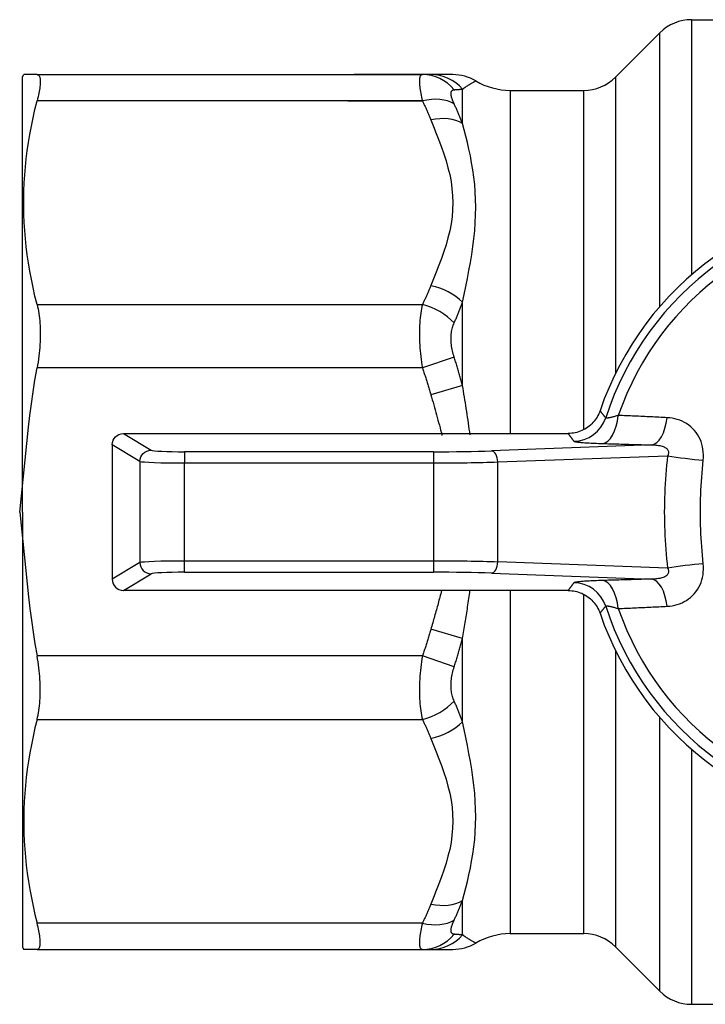
# Model space of a CAD drawing. Extents: x 23 to 1283, y -350 to 674.
# Drawn here: x 848 to 879, y -248 to -204 of the extents above; entities that cross this region are included whole.
import ezdxf

# ---------------------------------------------------------------- set-up
doc = ezdxf.new("R2010")
doc.units = 0
doc.layers.add('AM_4', color=3, linetype='CONTINUOUS', lineweight=25)

msp = doc.modelspace()

# ---------------------------------------------------------------- linework, layer by layer
at = {"layer": 'AM_4', "color": 7}
for p, q in [((878.049, -203.727), (878.049, -215.099)), ((878.049, -203.727), (880.567, -203.727)), ((874.656, -206.291), (876.635, -204.313)), ((876.635, -216.515), (876.635, -204.313)), ((848.221, -206.277), (848.278, -206.177)), ((848.221, -225.677), (848.221, -206.277)), ((848.873, -206.177), (848.278, -206.177)), ((848.873, -206.177), (866.052, -206.177)), ((866.052, -206.177), (863.003, -206.177)), ((866.428, -206.177), (866.052, -206.177)), ((867.406, -206.177), (866.428, -206.177)), ((874.656, -206.291), (874.656, -219.501)), ((867.842, -208.361), (867.842, -206.822)), ((869.963, -206.877), (869.963, -222.177)), ((869.963, -206.877), (873.242, -206.877)), ((873.242, -222.007), (873.242, -206.877)), ((866.052, -207.348), (848.873, -207.348)), ((862.724, -207.348), (866.052, -207.348)), ((867.842, -220.043), (867.842, -216.328)), ((848.873, -216.428), (866.052, -216.428)), ((867.466, -218.769), (866.052, -219.256)), ((866.052, -219.256), (848.873, -219.256)), ((867.842, -220.043), (866.428, -220.448)), ((852.72, -222.177), (872.551, -222.177)), ((852.72, -222.177), (853.959, -222.919)), ((852.221, -222.675), (852.221, -228.678)), ((853.461, -223.418), (852.221, -222.675)), ((866.544, -222.99), (855.453, -222.99)), ((855.453, -222.99), (855.453, -223.49)), ((866.544, -222.99), (866.544, -223.49)), ((876.266, -222.686), (869.125, -222.948)), ((853.461, -223.418), (853.461, -227.935)), ((869.412, -223.447), (876.984, -223.169)), ((869.412, -227.906), (869.412, -223.447)), ((855.453, -223.49), (866.544, -223.49)), ((855.453, -227.864), (855.453, -223.49)), ((866.544, -223.49), (866.544, -227.864)), ((848.221, -225.677), (848.221, -245.077)), ((853.461, -227.935), (852.221, -228.678)), ((855.453, -228.363), (855.453, -227.864)), ((866.544, -227.864), (855.453, -227.864)), ((866.544, -227.864), (866.544, -228.363)), ((876.984, -228.184), (869.412, -227.906)), ((852.72, -229.177), (853.959, -228.435)), ((855.453, -228.363), (866.544, -228.363)), ((869.125, -228.406), (876.266, -228.668)), ((872.551, -229.177), (852.72, -229.177)), ((869.963, -229.177), (869.963, -244.477)), ((873.242, -244.477), (873.242, -229.346)), ((867.842, -231.31), (866.428, -230.906)), ((867.842, -235.026), (867.842, -231.31)), ((866.052, -232.097), (848.873, -232.097)), ((867.466, -232.584), (866.052, -232.097)), ((874.656, -231.853), (874.656, -245.063)), ((876.635, -247.041), (876.635, -234.839)), ((848.873, -234.925), (866.052, -234.925)), ((878.049, -236.254), (878.049, -247.627)), ((867.842, -244.532), (867.842, -242.993)), ((866.052, -244.005), (848.873, -244.005)), ((869.963, -244.477), (873.242, -244.477)), ((848.221, -245.077), (848.278, -245.177)), ((848.873, -245.177), (848.278, -245.177)), ((848.873, -245.177), (866.052, -245.177)), ((866.052, -245.177), (866.428, -245.177)), ((866.428, -245.177), (867.406, -245.177)), ((874.656, -245.063), (876.635, -247.041)), ((878.049, -247.627), (879.036, -247.627))]:
    msp.add_line(p, q, dxfattribs=at)
at = {"layer": 'AM_4', "color": 7, "flags": 128}
for points in [[(848.873, -206.177), (848.896, -206.179), (848.916, -206.186), (848.935, -206.197), (848.952, -206.212), (848.967, -206.232), (848.98, -206.255), (848.991, -206.283), (849, -206.315), (849.007, -206.351), (849.012, -206.39), (849.015, -206.434), (849.016, -206.481), (849.015, -206.532), (849.012, -206.588), (849.007, -206.647), (849, -206.711), (848.991, -206.778), (848.98, -206.849), (848.967, -206.924), (848.952, -207.002), (848.935, -207.084), (848.916, -207.169), (848.896, -207.257), (848.873, -207.348)], [(866.052, -206.177), (866.031, -206.179), (866.011, -206.185), (865.993, -206.195), (865.977, -206.21), (865.963, -206.229), (865.95, -206.252), (865.94, -206.279), (865.931, -206.311), (865.924, -206.348), (865.919, -206.388), (865.916, -206.433), (865.915, -206.482), (865.916, -206.535), (865.919, -206.592), (865.924, -206.653), (865.931, -206.718), (865.94, -206.786), (865.951, -206.858), (865.963, -206.933), (865.978, -207.011), (865.994, -207.092), (866.011, -207.175), (866.031, -207.26), (866.052, -207.348)], [(867.842, -206.822), (867.879, -206.794), (867.915, -206.767), (867.952, -206.742), (867.988, -206.717), (868.023, -206.693), (868.058, -206.67), (868.092, -206.648), (868.125, -206.627), (868.158, -206.608), (868.189, -206.589), (868.219, -206.571), (868.247, -206.555), (868.274, -206.54), (868.3, -206.526), (868.323, -206.513), (868.345, -206.501), (868.365, -206.491), (868.382, -206.482), (868.396, -206.474), (868.408, -206.468), (868.417, -206.463), (868.424, -206.46), (868.428, -206.458), (868.429, -206.457)], [(867.466, -207.479), (867.445, -207.433), (867.426, -207.389), (867.408, -207.345), (867.392, -207.303), (867.377, -207.262), (867.365, -207.223), (867.354, -207.185), (867.345, -207.149), (867.338, -207.114), (867.333, -207.082), (867.33, -207.051), (867.329, -207.023), (867.33, -206.996), (867.333, -206.972), (867.338, -206.95), (867.345, -206.93), (867.354, -206.912), (867.364, -206.897), (867.377, -206.883), (867.391, -206.872), (867.408, -206.863), (867.425, -206.856), (867.445, -206.852), (867.466, -206.849)], [(867.466, -206.849), (867.483, -206.848), (867.499, -206.847), (867.516, -206.845), (867.533, -206.844), (867.549, -206.843), (867.566, -206.842), (867.582, -206.841), (867.598, -206.84), (867.614, -206.838), (867.63, -206.837), (867.646, -206.836), (867.662, -206.835), (867.677, -206.834), (867.693, -206.833), (867.708, -206.832), (867.724, -206.83), (867.739, -206.829), (867.754, -206.828), (867.769, -206.827), (867.784, -206.826), (867.798, -206.825), (867.813, -206.824), (867.827, -206.823), (867.842, -206.822)], [(848.873, -216.428), (848.779, -216.048), (848.695, -215.672), (848.618, -215.3), (848.549, -214.932), (848.489, -214.567), (848.436, -214.204), (848.391, -213.844), (848.354, -213.486), (848.324, -213.129), (848.301, -212.774), (848.287, -212.419), (848.279, -212.065), (848.279, -211.711), (848.287, -211.357), (848.301, -211.003), (848.324, -210.647), (848.354, -210.291), (848.391, -209.932), (848.436, -209.572), (848.489, -209.209), (848.549, -208.844), (848.618, -208.476), (848.695, -208.104), (848.779, -207.728), (848.873, -207.348)], [(866.052, -207.348), (866.068, -207.383), (866.085, -207.418), (866.102, -207.453), (866.119, -207.488), (866.135, -207.523), (866.151, -207.558), (866.168, -207.593), (866.184, -207.628), (866.2, -207.663), (866.216, -207.698), (866.232, -207.733), (866.247, -207.768), (866.263, -207.803), (866.279, -207.838), (866.294, -207.873), (866.309, -207.908), (866.325, -207.944), (866.34, -207.979), (866.355, -208.014), (866.369, -208.049), (866.384, -208.085), (866.399, -208.12), (866.413, -208.155), (866.428, -208.191)], [(867.842, -208.361), (867.827, -208.323), (867.813, -208.286), (867.798, -208.249), (867.784, -208.212), (867.769, -208.175), (867.754, -208.138), (867.739, -208.101), (867.724, -208.064), (867.708, -208.028), (867.693, -207.991), (867.677, -207.954), (867.662, -207.917), (867.646, -207.881), (867.63, -207.844), (867.614, -207.807), (867.598, -207.771), (867.582, -207.734), (867.566, -207.698), (867.549, -207.661), (867.533, -207.625), (867.516, -207.588), (867.499, -207.552), (867.483, -207.516), (867.466, -207.479)], [(866.428, -208.191), (866.55, -208.493), (866.67, -208.796), (866.787, -209.1), (866.899, -209.405), (867.005, -209.71), (867.103, -210.017), (867.191, -210.325), (867.267, -210.635), (867.327, -210.947), (867.37, -211.26), (867.397, -211.574), (867.406, -211.888), (867.398, -212.203), (867.372, -212.517), (867.328, -212.83), (867.267, -213.141), (867.191, -213.451), (867.104, -213.759), (867.007, -214.066), (866.901, -214.372), (866.788, -214.676), (866.671, -214.98), (866.55, -215.283), (866.428, -215.585)], [(867.842, -216.328), (867.915, -215.974), (867.988, -215.62), (868.058, -215.265), (868.126, -214.91), (868.189, -214.555), (868.248, -214.2), (868.3, -213.845), (868.345, -213.49), (868.382, -213.137), (868.408, -212.784), (868.424, -212.434), (868.429, -212.087), (868.423, -211.743), (868.407, -211.405), (868.381, -211.072), (868.345, -210.745), (868.3, -210.424), (868.247, -210.111), (868.188, -209.804), (868.125, -209.503), (868.057, -209.209), (867.987, -208.92), (867.915, -208.638), (867.842, -208.361)], [(866.428, -215.585), (866.413, -215.621), (866.399, -215.656), (866.384, -215.692), (866.369, -215.727), (866.355, -215.762), (866.34, -215.797), (866.325, -215.833), (866.309, -215.868), (866.294, -215.903), (866.279, -215.938), (866.263, -215.973), (866.247, -216.008), (866.232, -216.044), (866.216, -216.079), (866.2, -216.114), (866.184, -216.149), (866.168, -216.184), (866.151, -216.219), (866.135, -216.254), (866.119, -216.289), (866.102, -216.323), (866.085, -216.358), (866.068, -216.393), (866.052, -216.428)], [(867.466, -217.248), (867.483, -217.21), (867.499, -217.172), (867.516, -217.134), (867.533, -217.096), (867.549, -217.057), (867.566, -217.019), (867.582, -216.981), (867.598, -216.943), (867.614, -216.905), (867.63, -216.866), (867.646, -216.828), (867.662, -216.79), (867.677, -216.751), (867.693, -216.713), (867.708, -216.675), (867.724, -216.636), (867.739, -216.598), (867.754, -216.559), (867.769, -216.521), (867.784, -216.482), (867.798, -216.444), (867.813, -216.405), (867.827, -216.366), (867.842, -216.328)], [(848.873, -216.428), (848.896, -216.523), (848.916, -216.62), (848.935, -216.721), (848.952, -216.824), (848.967, -216.93), (848.98, -217.038), (848.991, -217.149), (849, -217.261), (849.007, -217.375), (849.012, -217.491), (849.015, -217.608), (849.016, -217.726), (849.015, -217.845), (849.012, -217.967), (849.007, -218.091), (849, -218.216), (848.991, -218.343), (848.98, -218.472), (848.967, -218.601), (848.952, -218.731), (848.935, -218.862), (848.916, -218.993), (848.896, -219.125), (848.873, -219.256)], [(866.052, -216.428), (866.031, -216.519), (866.011, -216.613), (865.993, -216.711), (865.977, -216.813), (865.963, -216.918), (865.95, -217.026), (865.94, -217.137), (865.931, -217.251), (865.924, -217.367), (865.919, -217.485), (865.916, -217.605), (865.915, -217.728), (865.916, -217.852), (865.919, -217.977), (865.924, -218.104), (865.931, -218.231), (865.94, -218.36), (865.951, -218.488), (865.963, -218.617), (865.978, -218.746), (865.994, -218.875), (866.011, -219.003), (866.031, -219.13), (866.052, -219.256)], [(867.466, -218.769), (867.445, -218.702), (867.426, -218.634), (867.408, -218.566), (867.392, -218.497), (867.377, -218.428), (867.365, -218.359), (867.354, -218.29), (867.345, -218.221), (867.338, -218.153), (867.333, -218.085), (867.33, -218.018), (867.329, -217.951), (867.33, -217.885), (867.333, -217.82), (867.338, -217.757), (867.345, -217.694), (867.354, -217.633), (867.364, -217.573), (867.377, -217.514), (867.391, -217.457), (867.408, -217.402), (867.425, -217.349), (867.445, -217.297), (867.466, -217.248)], [(867.842, -220.043), (867.827, -219.989), (867.813, -219.936), (867.798, -219.882), (867.784, -219.829), (867.769, -219.776), (867.754, -219.722), (867.739, -219.669), (867.724, -219.616), (867.708, -219.562), (867.693, -219.509), (867.677, -219.456), (867.662, -219.403), (867.646, -219.35), (867.63, -219.297), (867.614, -219.244), (867.598, -219.191), (867.582, -219.138), (867.566, -219.085), (867.549, -219.032), (867.533, -218.98), (867.516, -218.927), (867.499, -218.874), (867.483, -218.822), (867.466, -218.769)], [(866.052, -219.256), (866.068, -219.306), (866.085, -219.355), (866.102, -219.404), (866.119, -219.454), (866.135, -219.503), (866.151, -219.552), (866.168, -219.602), (866.184, -219.651), (866.2, -219.701), (866.216, -219.75), (866.232, -219.8), (866.247, -219.85), (866.263, -219.899), (866.279, -219.949), (866.294, -219.999), (866.309, -220.049), (866.325, -220.098), (866.34, -220.148), (866.355, -220.198), (866.369, -220.248), (866.384, -220.298), (866.399, -220.348), (866.413, -220.398), (866.428, -220.448)], [(873.969, -221.162), (873.942, -221.235), (873.911, -221.306), (873.877, -221.375), (873.839, -221.443), (873.798, -221.508), (873.753, -221.572), (873.706, -221.633), (873.655, -221.691), (873.601, -221.747), (873.544, -221.8), (873.485, -221.85), (873.423, -221.896), (873.359, -221.94), (873.293, -221.98), (873.224, -222.017), (873.154, -222.05), (873.082, -222.079), (873.009, -222.105), (872.935, -222.127), (872.859, -222.145), (872.783, -222.159), (872.706, -222.169), (872.628, -222.175), (872.551, -222.177)], [(874.221, -221.479), (874.211, -221.466), (874.2, -221.452), (874.189, -221.439), (874.179, -221.426), (874.168, -221.413), (874.158, -221.4), (874.147, -221.386), (874.137, -221.373), (874.126, -221.36), (874.115, -221.347), (874.105, -221.334), (874.094, -221.32), (874.084, -221.307), (874.073, -221.294), (874.063, -221.281), (874.052, -221.268), (874.042, -221.254), (874.031, -221.241), (874.021, -221.228), (874.01, -221.215), (874, -221.202), (873.989, -221.188), (873.979, -221.175), (873.969, -221.162)], [(874.783, -221.37), (874.742, -221.383), (874.702, -221.395), (874.664, -221.407), (874.626, -221.417), (874.59, -221.427), (874.555, -221.437), (874.522, -221.445), (874.49, -221.453), (874.459, -221.46), (874.431, -221.466), (874.403, -221.472), (874.378, -221.477), (874.354, -221.481), (874.333, -221.484), (874.313, -221.487), (874.295, -221.489), (874.278, -221.49), (874.264, -221.491), (874.252, -221.491), (874.242, -221.49), (874.233, -221.488), (874.227, -221.486), (874.223, -221.482), (874.221, -221.479)], [(876.96, -221.472), (876.869, -221.468), (876.779, -221.463), (876.688, -221.459), (876.597, -221.454), (876.506, -221.45), (876.416, -221.446), (876.325, -221.441), (876.234, -221.437), (876.143, -221.433), (876.053, -221.428), (875.962, -221.424), (875.871, -221.42), (875.781, -221.416), (875.69, -221.411), (875.599, -221.407), (875.509, -221.403), (875.418, -221.399), (875.327, -221.395), (875.237, -221.391), (875.146, -221.387), (875.055, -221.383), (874.965, -221.379), (874.874, -221.374), (874.783, -221.37)], [(878.569, -223.363), (878.578, -223.243), (878.579, -223.122), (878.573, -223.002), (878.559, -222.882), (878.538, -222.765), (878.508, -222.649), (878.471, -222.537), (878.427, -222.427), (878.374, -222.322), (878.315, -222.222), (878.248, -222.126), (878.175, -222.036), (878.096, -221.952), (878.011, -221.874), (877.921, -221.802), (877.826, -221.738), (877.728, -221.68), (877.625, -221.63), (877.52, -221.586), (877.412, -221.549), (877.301, -221.52), (877.188, -221.497), (877.074, -221.481), (876.96, -221.472)], [(872.551, -222.177), (872.561, -222.191), (872.571, -222.205), (872.581, -222.219), (872.591, -222.233), (872.601, -222.247), (872.612, -222.262), (872.622, -222.276), (872.632, -222.29), (872.642, -222.304), (872.652, -222.318), (872.662, -222.332), (872.673, -222.347), (872.683, -222.361), (872.693, -222.375), (872.703, -222.389), (872.714, -222.403), (872.724, -222.417), (872.734, -222.431), (872.744, -222.446), (872.755, -222.46), (872.765, -222.474), (872.775, -222.488), (872.785, -222.502), (872.796, -222.516)], [(872.796, -222.516), (872.802, -222.522), (872.813, -222.527), (872.828, -222.533), (872.849, -222.538), (872.873, -222.543), (872.902, -222.549), (872.936, -222.554), (872.974, -222.559), (873.016, -222.564), (873.062, -222.569), (873.112, -222.574), (873.166, -222.579), (873.224, -222.583), (873.286, -222.588), (873.351, -222.592), (873.42, -222.596), (873.492, -222.6), (873.567, -222.604), (873.645, -222.607), (873.726, -222.611), (873.809, -222.614), (873.896, -222.617), (873.984, -222.62), (874.075, -222.623)], [(874.075, -222.623), (874.166, -222.626), (874.257, -222.628), (874.348, -222.631), (874.439, -222.633), (874.53, -222.636), (874.622, -222.639), (874.713, -222.641), (874.804, -222.644), (874.895, -222.647), (874.986, -222.649), (875.078, -222.652), (875.169, -222.654), (875.26, -222.657), (875.352, -222.66), (875.443, -222.662), (875.534, -222.665), (875.626, -222.668), (875.717, -222.67), (875.809, -222.673), (875.9, -222.675), (875.992, -222.678), (876.083, -222.681), (876.175, -222.683), (876.266, -222.686)], [(876.266, -222.686), (876.33, -222.686), (876.394, -222.688), (876.456, -222.692), (876.516, -222.698), (876.574, -222.706), (876.629, -222.716), (876.682, -222.728), (876.732, -222.742), (876.778, -222.757), (876.822, -222.775), (876.861, -222.794), (876.897, -222.816), (876.928, -222.839), (876.955, -222.863), (876.978, -222.89), (876.997, -222.917), (877.01, -222.946), (877.019, -222.976), (877.024, -223.007), (877.024, -223.038), (877.02, -223.071), (877.012, -223.103), (877, -223.136), (876.984, -223.169)], [(876.984, -223.169), (876.961, -223.376), (876.939, -223.584), (876.92, -223.792), (876.902, -224), (876.886, -224.209), (876.873, -224.418), (876.861, -224.627), (876.852, -224.837), (876.845, -225.047), (876.84, -225.257), (876.836, -225.467), (876.835, -225.677), (876.836, -225.887), (876.84, -226.097), (876.845, -226.307), (876.852, -226.516), (876.861, -226.726), (876.873, -226.935), (876.886, -227.144), (876.902, -227.353), (876.92, -227.562), (876.939, -227.77), (876.961, -227.977), (876.984, -228.184)], [(878.569, -227.99), (878.55, -227.799), (878.532, -227.607), (878.515, -227.415), (878.501, -227.222), (878.488, -227.03), (878.477, -226.837), (878.467, -226.644), (878.459, -226.45), (878.453, -226.257), (878.449, -226.064), (878.447, -225.87), (878.446, -225.677), (878.447, -225.483), (878.449, -225.29), (878.453, -225.096), (878.459, -224.903), (878.467, -224.71), (878.477, -224.517), (878.488, -224.324), (878.501, -224.131), (878.515, -223.939), (878.532, -223.746), (878.55, -223.555), (878.569, -223.363)], [(876.984, -228.184), (877, -228.217), (877.012, -228.25), (877.02, -228.283), (877.024, -228.316), (877.024, -228.347), (877.019, -228.378), (877.01, -228.408), (876.996, -228.437), (876.978, -228.465), (876.955, -228.491), (876.927, -228.515), (876.896, -228.538), (876.86, -228.56), (876.821, -228.579), (876.778, -228.597), (876.731, -228.612), (876.681, -228.626), (876.628, -228.637), (876.573, -228.647), (876.515, -228.655), (876.455, -228.661), (876.394, -228.665), (876.33, -228.667), (876.266, -228.668)], [(876.96, -229.881), (877.074, -229.872), (877.188, -229.856), (877.3, -229.834), (877.41, -229.804), (877.518, -229.768), (877.624, -229.724), (877.726, -229.674), (877.824, -229.617), (877.919, -229.553), (878.009, -229.482), (878.093, -229.404), (878.173, -229.32), (878.246, -229.23), (878.313, -229.134), (878.373, -229.034), (878.426, -228.929), (878.471, -228.819), (878.508, -228.706), (878.538, -228.591), (878.56, -228.473), (878.574, -228.353), (878.58, -228.232), (878.578, -228.111), (878.569, -227.99)], [(876.266, -228.668), (876.175, -228.67), (876.083, -228.673), (875.992, -228.676), (875.9, -228.678), (875.809, -228.681), (875.717, -228.683), (875.626, -228.686), (875.534, -228.689), (875.443, -228.691), (875.352, -228.694), (875.26, -228.696), (875.169, -228.699), (875.078, -228.702), (874.986, -228.704), (874.895, -228.707), (874.804, -228.709), (874.713, -228.712), (874.622, -228.715), (874.53, -228.717), (874.439, -228.72), (874.348, -228.723), (874.257, -228.725), (874.166, -228.728), (874.075, -228.73)], [(872.796, -228.837), (872.785, -228.851), (872.775, -228.865), (872.765, -228.88), (872.755, -228.894), (872.744, -228.908), (872.734, -228.922), (872.724, -228.936), (872.714, -228.95), (872.703, -228.964), (872.693, -228.979), (872.683, -228.993), (872.673, -229.007), (872.662, -229.021), (872.652, -229.035), (872.642, -229.049), (872.632, -229.063), (872.622, -229.078), (872.612, -229.092), (872.601, -229.106), (872.591, -229.12), (872.581, -229.134), (872.571, -229.148), (872.561, -229.163), (872.551, -229.177)], [(874.075, -228.73), (873.984, -228.733), (873.896, -228.736), (873.809, -228.739), (873.725, -228.743), (873.644, -228.746), (873.565, -228.75), (873.49, -228.754), (873.418, -228.758), (873.349, -228.762), (873.284, -228.766), (873.223, -228.77), (873.165, -228.775), (873.111, -228.78), (873.061, -228.785), (873.015, -228.789), (872.973, -228.794), (872.935, -228.8), (872.902, -228.805), (872.873, -228.81), (872.848, -228.815), (872.828, -228.821), (872.813, -228.826), (872.802, -228.832), (872.796, -228.837)], [(866.904, -229.177), (866.885, -229.25), (866.867, -229.322), (866.848, -229.394), (866.829, -229.467), (866.81, -229.539), (866.79, -229.611), (866.771, -229.683), (866.752, -229.755), (866.732, -229.827), (866.712, -229.899), (866.692, -229.971), (866.672, -230.043), (866.652, -230.115), (866.632, -230.187), (866.612, -230.259), (866.591, -230.331), (866.571, -230.403), (866.551, -230.475), (866.53, -230.547), (866.51, -230.618), (866.489, -230.69), (866.469, -230.762), (866.448, -230.834), (866.428, -230.906)], [(867.842, -231.31), (867.856, -231.223), (867.871, -231.136), (867.885, -231.049), (867.899, -230.962), (867.914, -230.874), (867.928, -230.786), (867.942, -230.698), (867.956, -230.61), (867.97, -230.522), (867.985, -230.433), (867.999, -230.345), (868.012, -230.256), (868.026, -230.167), (868.04, -230.078), (868.054, -229.989), (868.067, -229.899), (868.081, -229.809), (868.094, -229.72), (868.107, -229.63), (868.12, -229.54), (868.133, -229.449), (868.146, -229.359), (868.158, -229.268), (868.17, -229.177)], [(872.551, -229.177), (872.628, -229.179), (872.705, -229.185), (872.782, -229.195), (872.858, -229.209), (872.934, -229.226), (873.008, -229.248), (873.081, -229.274), (873.153, -229.303), (873.223, -229.336), (873.292, -229.373), (873.358, -229.413), (873.422, -229.456), (873.484, -229.503), (873.543, -229.552), (873.6, -229.605), (873.654, -229.661), (873.705, -229.72), (873.753, -229.781), (873.797, -229.844), (873.839, -229.91), (873.877, -229.978), (873.911, -230.047), (873.942, -230.119), (873.969, -230.192)], [(873.969, -230.192), (873.979, -230.178), (873.989, -230.165), (874, -230.152), (874.01, -230.139), (874.021, -230.125), (874.031, -230.112), (874.042, -230.099), (874.052, -230.086), (874.063, -230.073), (874.073, -230.059), (874.084, -230.046), (874.094, -230.033), (874.105, -230.02), (874.115, -230.007), (874.126, -229.993), (874.137, -229.98), (874.147, -229.967), (874.158, -229.954), (874.168, -229.941), (874.179, -229.927), (874.189, -229.914), (874.2, -229.901), (874.211, -229.888), (874.221, -229.875)], [(874.221, -229.875), (874.223, -229.871), (874.227, -229.868), (874.233, -229.866), (874.242, -229.864), (874.252, -229.863), (874.264, -229.863), (874.278, -229.863), (874.294, -229.864), (874.312, -229.866), (874.332, -229.869), (874.354, -229.872), (874.377, -229.876), (874.403, -229.881), (874.43, -229.887), (874.459, -229.893), (874.489, -229.9), (874.521, -229.908), (874.554, -229.917), (874.589, -229.926), (874.626, -229.936), (874.663, -229.947), (874.702, -229.958), (874.742, -229.97), (874.783, -229.983)], [(874.783, -229.983), (874.874, -229.979), (874.965, -229.975), (875.055, -229.971), (875.146, -229.967), (875.237, -229.963), (875.327, -229.959), (875.418, -229.954), (875.509, -229.95), (875.599, -229.946), (875.69, -229.942), (875.781, -229.938), (875.871, -229.934), (875.962, -229.929), (876.053, -229.925), (876.143, -229.921), (876.234, -229.916), (876.325, -229.912), (876.416, -229.908), (876.506, -229.903), (876.597, -229.899), (876.688, -229.895), (876.779, -229.89), (876.869, -229.886), (876.96, -229.881)], [(866.428, -230.906), (866.413, -230.956), (866.399, -231.006), (866.384, -231.056), (866.369, -231.105), (866.355, -231.155), (866.34, -231.205), (866.325, -231.255), (866.309, -231.305), (866.294, -231.355), (866.279, -231.404), (866.263, -231.454), (866.247, -231.504), (866.232, -231.553), (866.216, -231.603), (866.2, -231.653), (866.184, -231.702), (866.168, -231.752), (866.151, -231.801), (866.135, -231.85), (866.119, -231.9), (866.102, -231.949), (866.085, -231.999), (866.068, -232.048), (866.052, -232.097)], [(867.466, -232.584), (867.483, -232.532), (867.499, -232.479), (867.516, -232.426), (867.533, -232.374), (867.549, -232.321), (867.566, -232.268), (867.582, -232.215), (867.598, -232.162), (867.614, -232.11), (867.63, -232.057), (867.646, -232.004), (867.662, -231.951), (867.677, -231.897), (867.693, -231.844), (867.708, -231.791), (867.724, -231.738), (867.739, -231.685), (867.754, -231.631), (867.769, -231.578), (867.784, -231.525), (867.798, -231.471), (867.813, -231.418), (867.827, -231.364), (867.842, -231.31)], [(848.873, -234.925), (848.896, -234.831), (848.916, -234.733), (848.935, -234.632), (848.952, -234.529), (848.967, -234.423), (848.98, -234.315), (848.991, -234.205), (849, -234.092), (849.007, -233.978), (849.012, -233.863), (849.015, -233.746), (849.016, -233.628), (849.015, -233.508), (849.012, -233.386), (849.007, -233.263), (849, -233.137), (848.991, -233.01), (848.98, -232.882), (848.967, -232.753), (848.952, -232.622), (848.935, -232.491), (848.916, -232.36), (848.896, -232.229), (848.873, -232.097)], [(866.052, -232.097), (866.031, -232.223), (866.011, -232.351), (865.993, -232.48), (865.977, -232.609), (865.963, -232.739), (865.95, -232.868), (865.94, -232.997), (865.931, -233.126), (865.924, -233.254), (865.919, -233.38), (865.916, -233.506), (865.915, -233.63), (865.916, -233.752), (865.919, -233.872), (865.924, -233.991), (865.931, -234.106), (865.94, -234.219), (865.951, -234.33), (865.963, -234.437), (865.978, -234.541), (865.994, -234.643), (866.011, -234.74), (866.031, -234.835), (866.052, -234.925)], [(867.466, -234.106), (867.445, -234.056), (867.426, -234.005), (867.408, -233.952), (867.392, -233.897), (867.377, -233.84), (867.365, -233.782), (867.354, -233.722), (867.345, -233.661), (867.338, -233.599), (867.333, -233.535), (867.33, -233.47), (867.329, -233.405), (867.33, -233.338), (867.333, -233.271), (867.338, -233.203), (867.345, -233.134), (867.354, -233.065), (867.364, -232.996), (867.377, -232.927), (867.391, -232.857), (867.408, -232.788), (867.425, -232.72), (867.445, -232.652), (867.466, -232.584)], [(867.842, -235.026), (867.827, -234.987), (867.813, -234.948), (867.798, -234.91), (867.784, -234.871), (867.769, -234.833), (867.754, -234.794), (867.739, -234.756), (867.724, -234.717), (867.708, -234.679), (867.693, -234.64), (867.677, -234.602), (867.662, -234.564), (867.646, -234.525), (867.63, -234.487), (867.614, -234.449), (867.598, -234.41), (867.582, -234.372), (867.566, -234.334), (867.549, -234.296), (867.533, -234.258), (867.516, -234.22), (867.499, -234.182), (867.483, -234.144), (867.466, -234.106)], [(848.873, -234.925), (848.779, -235.306), (848.695, -235.681), (848.618, -236.053), (848.549, -236.421), (848.489, -236.787), (848.436, -237.149), (848.391, -237.509), (848.354, -237.868), (848.324, -238.224), (848.301, -238.58), (848.287, -238.934), (848.279, -239.288), (848.279, -239.642), (848.287, -239.996), (848.301, -240.351), (848.324, -240.706), (848.354, -241.063), (848.391, -241.421), (848.436, -241.781), (848.489, -242.144), (848.549, -242.509), (848.618, -242.878), (848.695, -243.249), (848.779, -243.625), (848.873, -244.005)], [(866.052, -234.925), (866.068, -234.96), (866.085, -234.995), (866.102, -235.03), (866.119, -235.065), (866.135, -235.1), (866.151, -235.135), (866.168, -235.17), (866.184, -235.205), (866.2, -235.24), (866.216, -235.275), (866.232, -235.31), (866.247, -235.345), (866.263, -235.38), (866.279, -235.415), (866.294, -235.45), (866.309, -235.486), (866.325, -235.521), (866.34, -235.556), (866.355, -235.591), (866.369, -235.627), (866.384, -235.662), (866.399, -235.697), (866.413, -235.733), (866.428, -235.768)], [(867.842, -242.993), (867.915, -242.716), (867.987, -242.433), (868.057, -242.144), (868.125, -241.85), (868.188, -241.549), (868.247, -241.242), (868.3, -240.929), (868.345, -240.609), (868.381, -240.282), (868.407, -239.949), (868.423, -239.61), (868.429, -239.267), (868.424, -238.92), (868.408, -238.569), (868.382, -238.217), (868.345, -237.863), (868.3, -237.508), (868.248, -237.154), (868.189, -236.799), (868.126, -236.444), (868.058, -236.089), (867.988, -235.734), (867.915, -235.379), (867.842, -235.026)], [(866.428, -235.768), (866.55, -236.07), (866.671, -236.373), (866.788, -236.677), (866.901, -236.982), (867.007, -237.287), (867.104, -237.594), (867.191, -237.902), (867.267, -238.212), (867.328, -238.524), (867.372, -238.837), (867.398, -239.151), (867.406, -239.465), (867.397, -239.78), (867.37, -240.094), (867.327, -240.407), (867.267, -240.718), (867.191, -241.028), (867.103, -241.336), (867.005, -241.643), (866.899, -241.949), (866.787, -242.253), (866.67, -242.557), (866.55, -242.86), (866.428, -243.163)], [(866.428, -243.163), (866.413, -243.198), (866.399, -243.233), (866.384, -243.269), (866.369, -243.304), (866.355, -243.339), (866.34, -243.375), (866.325, -243.41), (866.309, -243.445), (866.294, -243.48), (866.279, -243.515), (866.263, -243.551), (866.247, -243.586), (866.232, -243.621), (866.216, -243.656), (866.2, -243.691), (866.184, -243.726), (866.168, -243.761), (866.151, -243.796), (866.135, -243.831), (866.119, -243.866), (866.102, -243.901), (866.085, -243.935), (866.068, -243.97), (866.052, -244.005)], [(867.466, -243.874), (867.483, -243.838), (867.499, -243.802), (867.516, -243.765), (867.533, -243.729), (867.549, -243.692), (867.566, -243.656), (867.582, -243.619), (867.598, -243.583), (867.614, -243.546), (867.63, -243.51), (867.646, -243.473), (867.662, -243.436), (867.677, -243.399), (867.693, -243.363), (867.708, -243.326), (867.724, -243.289), (867.739, -243.252), (867.754, -243.215), (867.769, -243.178), (867.784, -243.141), (867.798, -243.104), (867.813, -243.067), (867.827, -243.03), (867.842, -242.993)], [(848.873, -245.177), (848.896, -245.174), (848.916, -245.168), (848.935, -245.157), (848.952, -245.141), (848.967, -245.122), (848.98, -245.098), (848.991, -245.07), (849, -245.038), (849.007, -245.003), (849.012, -244.963), (849.015, -244.919), (849.016, -244.872), (849.015, -244.821), (849.012, -244.766), (849.007, -244.706), (849, -244.643), (848.991, -244.576), (848.98, -244.505), (848.967, -244.43), (848.952, -244.352), (848.935, -244.27), (848.916, -244.185), (848.896, -244.097), (848.873, -244.005)], [(866.052, -244.005), (866.031, -244.093), (866.011, -244.179), (865.994, -244.262), (865.978, -244.343), (865.963, -244.421), (865.951, -244.495), (865.94, -244.567), (865.931, -244.635), (865.924, -244.7), (865.919, -244.761), (865.916, -244.818), (865.915, -244.871), (865.916, -244.92), (865.919, -244.965), (865.924, -245.006), (865.931, -245.042), (865.94, -245.074), (865.95, -245.102), (865.963, -245.125), (865.977, -245.144), (865.993, -245.158), (866.011, -245.169), (866.031, -245.175), (866.052, -245.177)], [(867.466, -244.504), (867.445, -244.502), (867.425, -244.497), (867.408, -244.49), (867.391, -244.481), (867.377, -244.47), (867.364, -244.457), (867.354, -244.441), (867.345, -244.423), (867.338, -244.403), (867.333, -244.381), (867.33, -244.357), (867.329, -244.33), (867.33, -244.302), (867.333, -244.272), (867.338, -244.239), (867.345, -244.205), (867.354, -244.169), (867.365, -244.131), (867.377, -244.091), (867.392, -244.051), (867.408, -244.008), (867.426, -243.965), (867.445, -243.92), (867.466, -243.874)], [(867.842, -244.532), (867.827, -244.531), (867.813, -244.53), (867.798, -244.529), (867.784, -244.527), (867.769, -244.526), (867.754, -244.525), (867.739, -244.524), (867.724, -244.523), (867.708, -244.522), (867.693, -244.521), (867.677, -244.52), (867.662, -244.519), (867.646, -244.517), (867.63, -244.516), (867.614, -244.515), (867.598, -244.514), (867.582, -244.513), (867.566, -244.512), (867.549, -244.51), (867.533, -244.509), (867.516, -244.508), (867.499, -244.507), (867.483, -244.506), (867.466, -244.504)], [(868.429, -244.896), (868.428, -244.895), (868.424, -244.893), (868.417, -244.89), (868.408, -244.885), (868.396, -244.879), (868.382, -244.871), (868.365, -244.863), (868.345, -244.852), (868.323, -244.841), (868.3, -244.828), (868.274, -244.814), (868.247, -244.799), (868.219, -244.782), (868.189, -244.765), (868.158, -244.746), (868.125, -244.726), (868.092, -244.705), (868.058, -244.683), (868.023, -244.66), (867.988, -244.637), (867.952, -244.612), (867.915, -244.586), (867.879, -244.559), (867.842, -244.532)]]:
    msp.add_lwpolyline(points, dxfattribs=at)
at = {"layer": 'AM_4', "color": 7}
for points in [[(848.099, -225.677), (848.489, -221.889), (848.549, -221.372), (848.618, -220.851), (848.695, -220.325), (848.779, -219.794), (848.873, -219.256)], [(868.178, -222.242), (868.16, -222.109), (868.142, -221.977), (868.124, -221.846), (868.105, -221.714), (868.086, -221.584), (868.066, -221.453), (868.046, -221.323), (868.027, -221.193), (868.007, -221.064), (867.986, -220.935), (867.966, -220.806), (867.946, -220.678), (867.925, -220.55), (867.904, -220.423), (867.883, -220.296), (867.863, -220.169), (867.842, -220.043)], [(866.428, -220.448), (866.46, -220.56), (866.492, -220.673), (866.524, -220.786), (866.556, -220.899), (866.588, -221.012), (866.62, -221.125), (866.651, -221.238), (866.683, -221.351), (866.714, -221.465), (866.745, -221.578), (866.775, -221.692), (866.806, -221.805), (866.836, -221.919), (866.865, -222.033), (866.895, -222.147), (866.923, -222.261)], [(848.099, -225.677), (848.489, -229.465), (848.549, -229.981), (848.618, -230.502), (848.695, -231.028), (848.779, -231.56), (848.873, -232.097)]]:
    msp.add_lwpolyline(points, dxfattribs=at)
for centre, radius, start, end in [((878.049, -205.727), 2, 90, 135), ((867.412, -208.177), 2, 59.3166, 90), ((873.242, -204.877), 2, 270, 315), ((869.963, -203.877), 3, 239.3166, 270), ((887.221, -225.677), 14, 18.8136, 161.1864), ((887.221, -225.677), 13.66, 17.8972, 162.1028), ((887.221, -225.677), 13.162, 19.0979, 160.9021), ((887.221, -225.677), 13.66, 197.8972, 342.1028), ((887.221, -225.677), 13.162, 199.0979, 340.9021), ((887.221, -225.677), 14, 198.8136, 341.1864), ((869.963, -247.477), 3, 90, 120.6834), ((873.242, -246.477), 2, 45, 90), ((867.412, -243.177), 2, 270, 300.6834), ((878.049, -245.627), 2, 225, 270)]:
    msp.add_arc(centre, radius, start, end, dxfattribs=at)
for centre, major_axis, ratio, start_param, end_param in [((866.052, -208.177), (0, 2), 0.94549, 5.438332, 6.283185), ((866.428, -208.177), (0, 2), 0.961379, 5.456762, 6.283185), ((866.052, -208.763), (1.798, 0.876), 0.668562, 0.411122, 1.255975), ((866.428, -209.605), (1.854, 0.751), 0.679798, 0.475795, 1.302218), ((866.428, -217), (1.854, -0.751), 0.679798, 1.012951, 1.839375), ((866.052, -217.842), (1.798, -0.876), 0.668562, 1.040765, 1.885618), ((872.796, -221.018), (-1.213, -0.883), 0.997906, 0.942578, 2.199015), ((874.075, -221.125), (-0.043, -1.499), 0.482456, 0.059785, 1.420345), ((876.266, -221.188), (-0.042, -1.499), 0.475298, 0.05952, 1.393453), ((855.453, -222.912), (-1.5, 0), 0.052408, 0.087266, 1.570796), ((866.544, -222.755), (-4.5, 0), 0.052408, 1.570796, 2.181662), ((869.125, -223.447), (-0.018, 0.5), 0.573317, 4.691353, 6.219266), ((855.453, -223.411), (2, 0), 0.039306, 3.228859, 4.712389), ((866.544, -223.254), (5, 0), 0.047167, 4.712389, 5.323254), ((877.845, -223.169), (1.49, -0.177), 0.082173, 4.106387, 5.23008), ((855.453, -227.942), (-2, 0), 0.039306, 4.712389, 6.195919), ((853.959, -227.935), (0.257, -0.429), 0.99484, 4.174966, 5.741201), ((866.544, -228.1), (-5, 0), 0.047167, 4.101524, 4.712389), ((869.125, -227.906), (-0.018, -0.5), 0.573317, 0.06392, 1.591832), ((877.845, -228.184), (1.49, 0.177), 0.082173, 1.053105, 2.176798), ((852.722, -228.676), (-0.431, -0.258), 0.99484, 5.745762, 7.311997), ((855.453, -228.442), (1.5, 0), 0.052408, 1.570796, 3.054326), ((866.544, -228.599), (4.5, 0), 0.052408, 0.959931, 1.570796), ((876.266, -230.166), (-0.042, 1.499), 0.475298, 4.889732, 6.223666), ((872.796, -230.335), (1.213, -0.883), 0.997906, 0.942578, 2.199015), ((874.075, -230.228), (-0.043, 1.499), 0.482456, 4.862841, 6.2234), ((866.052, -233.511), (1.798, 0.876), 0.668562, 4.397567, 5.242421), ((866.428, -234.354), (1.854, 0.751), 0.679798, 4.443811, 5.270234), ((866.428, -241.748), (-1.854, 0.751), 0.679798, 1.839375, 2.665798), ((866.052, -242.591), (-1.798, 0.876), 0.668562, 1.885618, 2.730471), ((866.052, -243.177), (0, -2), 0.94549, 0, 0.844853), ((866.428, -243.177), (0, -2), 0.961379, 0, 0.826424)]:
    msp.add_ellipse(centre, major_axis=major_axis, ratio=ratio, start_param=start_param, end_param=end_param, dxfattribs=at)
at = {"layer": 'AM_4', "color": 7, "extrusion": (0, 0, -1)}
for centre, major_axis, start_param, end_param in [((852.722, -222.677), (-0.431, 0.258), 5.745762, 7.311997), ((853.959, -223.418), (0.257, 0.429), 4.174966, 5.741201)]:
    msp.add_ellipse(centre, major_axis=major_axis, ratio=0.99484, start_param=start_param, end_param=end_param, dxfattribs=at)

doc.saveas('drawing.dxf')
